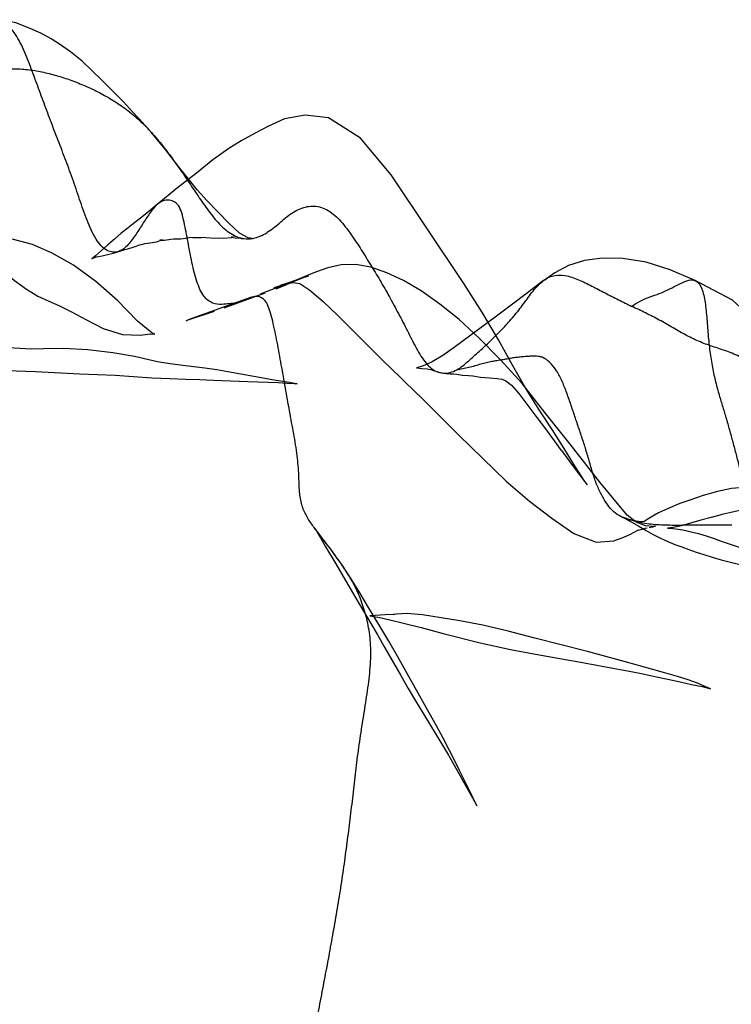
# Model space of a CAD drawing. Units: millimetres. Extents: x -605616136 to 17, y -1703671404 to 113.
# Drawn here: x -605612353 to -605612343, y -1703669817 to -1703669803 of the extents above; entities that cross this region are included whole.
import ezdxf

# ---------------------------------------------------------------- set-up
doc = ezdxf.new("R2010")
doc.units = ezdxf.units.MM
doc.layers.add('06___PRT_ALL_SURFS', color=7, linetype='Continuous')

msp = doc.modelspace()

# ---------------------------------------------------------------- linework, layer by layer
at = {"layer": '06___PRT_ALL_SURFS', "color": 0, "linetype": 'Continuous', "extrusion": (-0.681998, 1e-16, 0.731354)}
for p, q in [((-605612350.862, -1703669805.079, 215.651), (-605612351.064, -1703669804.815, 215.463)), ((-605612349.171, -1703669806.69, 217.228), (-605612349.704, -1703669806.894, 216.731)), ((-605612349.299, -1703669806.729, 217.109), (-605612349.415, -1703669806.769, 217.001)), ((-605612349.054, -1703669806.645, 217.337), (-605612349.254, -1703669806.724, 217.151)), ((-605612349.187, -1703669806.699, 217.213), (-605612349.189, -1703669806.699, 217.212)), ((-605612350.221, -1703669807.088, 216.249), (-605612349.635, -1703669806.876, 216.796)), ((-605612349.504, -1703669806.797, 216.918), (-605612349.467, -1703669806.786, 216.952)), ((-605612350.738, -1703669807.265, 215.767), (-605612350.363, -1703669807.138, 216.117)), ((-605612350.766, -1703669807.275, 215.741), (-605612350.738, -1703669807.265, 215.767)), ((-605612349.611, -1703669808.112, 216.818), (-605612350.171, -1703669808.009, 216.296)), ((-605612349.884, -1703669808.151, 216.563), (-605612349.448, -1703669808.165, 216.97)), ((-605612347.431, -1703669808.339, 218.85), (-605612346.851, -1703669808.919, 219.392)), ((-605612345.376, -1703669809.142, 220.767), (-605612345.189, -1703669809.393, 220.941)), ((-605612348.616, -1703669810.772, 217.745), (-605612348.529, -1703669810.918, 217.827)), ((-605612348.529, -1703669810.918, 217.827), (-605612348.343, -1703669811.238, 218)), ((-605612345.002, -1703669812.032, 221.116), (-605612345.758, -1703669811.839, 220.411)), ((-605612347.275, -1703669812.912, 218.996), (-605612347.725, -1703669812.109, 218.576)), ((-605612346.917, -1703669813.665, 219.33), (-605612346.63, -1703669814.179, 219.598))]:
    msp.add_line(p, q, dxfattribs=at)
at = {"layer": '06___PRT_ALL_SURFS', "color": 0, "linetype": 'Continuous', "extrusion": (-0.681998, 1e-16, 0.731354), "elevation": 413026787.839}
for points in [[(1703669803.819, -442916689.007), (1703669803.546, -442916689.394), (1703669803.409, -442916689.618), (1703669803.309, -442916689.816), (1703669803.225, -442916690), (1703669803.142, -442916690.204), (1703669803.079, -442916690.398), (1703669803.036, -442916690.545), (1703669802.995, -442916690.697), (1703669802.968, -442916690.867), (1703669802.961, -442916691.003), (1703669802.96, -442916691.044), (1703669802.956, -442916691.082)], [(1703669804.808, -442916687.758), (1703669804.564, -442916688.032), (1703669804.37, -442916688.276), (1703669804.274, -442916688.403), (1703669804.128, -442916688.579), (1703669803.97, -442916688.794), (1703669803.819, -442916689.007)], [(1703669805.177, -442916683.318), (1703669804.652, -442916683.924), (1703669804.361, -442916684.553), (1703669804.32, -442916685.011), (1703669804.373, -442916685.417), (1703669804.484, -442916685.743), (1703669804.577, -442916685.988), (1703669804.688, -442916686.266), (1703669804.798, -442916686.509), (1703669804.962, -442916686.826), (1703669805.153, -442916687.142), (1703669805.367, -442916687.52), (1703669805.605, -442916687.918)], [(1703669806.096, -442916686.079), (1703669806.094, -442916686.05), (1703669806.084, -442916686.131), (1703669806.016, -442916686.297), (1703669805.878, -442916686.504), (1703669805.709, -442916686.725), (1703669805.549, -442916686.938), (1703669805.393, -442916687.13), (1703669805.231, -442916687.311), (1703669805.079, -442916687.476)], [(1703669809.586, -442916679.513), (1703669809.372, -442916679.702), (1703669809.112, -442916679.916), (1703669808.84, -442916680.153), (1703669808.555, -442916680.407), (1703669808.25, -442916680.67), (1703669807.914, -442916680.934), (1703669807.549, -442916681.209), (1703669807.161, -442916681.521), (1703669806.742, -442916681.891), (1703669805.177, -442916683.318)], [(1703669805.602, -442916687.913), (1703669805.683, -442916688.041), (1703669805.749, -442916688.15), (1703669805.802, -442916688.242), (1703669805.863, -442916688.354), (1703669805.939, -442916688.488), (1703669806.019, -442916688.624), (1703669806.102, -442916688.756), (1703669806.185, -442916688.884), (1703669806.268, -442916689.012), (1703669806.342, -442916689.127), (1703669806.374, -442916689.181), (1703669806.382, -442916689.196), (1703669806.385, -442916689.201), (1703669806.384, -442916689.199), (1703669806.38, -442916689.189), (1703669806.377, -442916689.182), (1703669806.373, -442916689.168), (1703669806.366, -442916689.141), (1703669806.359, -442916689.11), (1703669806.352, -442916689.068), (1703669806.341, -442916688.997), (1703669806.323, -442916688.893), (1703669806.302, -442916688.784), (1703669806.288, -442916688.712)], [(1703669805.937, -442916691.976), (1703669805.935, -442916691.997), (1703669805.993, -442916691.86), (1703669806.09, -442916691.678), (1703669806.227, -442916691.455), (1703669806.391, -442916691.204), (1703669806.552, -442916690.953), (1703669806.695, -442916690.721), (1703669806.824, -442916690.488), (1703669806.923, -442916690.262), (1703669806.991, -442916690.056), (1703669807.057, -442916689.847), (1703669807.146, -442916689.6), (1703669807.263, -442916689.309), (1703669807.387, -442916688.975), (1703669807.475, -442916688.599), (1703669807.483, -442916688.243), (1703669807.464, -442916688.056), (1703669807.464, -442916688.04), (1703669807.47, -442916687.966), (1703669807.449, -442916688.025)], [(1703669807.449, -442916688.025), (1703669807.282, -442916688.301), (1703669806.986, -442916688.697), (1703669806.71, -442916689.12), (1703669806.479, -442916689.562), (1703669806.305, -442916689.983), (1703669806.182, -442916690.365), (1703669806.107, -442916690.74), (1703669806.068, -442916691.079), (1703669806.021, -442916691.36), (1703669805.97, -442916691.693), (1703669805.937, -442916691.976)], [(1703669806.288, -442916688.716), (1703669806.26, -442916688.587), (1703669806.251, -442916688.55), (1703669806.241, -442916688.495), (1703669806.213, -442916688.368), (1703669806.185, -442916688.257), (1703669806.173, -442916688.206), (1703669806.167, -442916688.157), (1703669806.158, -442916688.056), (1703669806.14, -442916687.929), (1703669806.115, -442916687.817), (1703669806.111, -442916687.809), (1703669806.116, -442916687.862), (1703669806.116, -442916687.773), (1703669806.105, -442916687.651), (1703669806.099, -442916687.597), (1703669806.099, -442916687.569), (1703669806.097, -442916687.452), (1703669806.084, -442916687.318), (1703669806.074, -442916687.256), (1703669806.079, -442916687.213), (1703669806.077, -442916687.044), (1703669806.074, -442916686.999), (1703669806.08, -442916686.958), (1703669806.089, -442916686.787), (1703669806.086, -442916686.695), (1703669806.087, -442916686.607), (1703669806.08, -442916686.459), (1703669806.076, -442916686.418), (1703669806.074, -442916686.462), (1703669806.085, -442916686.384), (1703669806.09, -442916686.277), (1703669806.092, -442916686.264), (1703669806.096, -442916686.082)], [(1703669810.071, -442916678.681), (1703669809.597, -442916679.217), (1703669809.076, -442916679.775), (1703669808.597, -442916680.297), (1703669808.179, -442916680.746), (1703669807.836, -442916681.17), (1703669807.524, -442916681.587), (1703669807.258, -442916681.98), (1703669807.037, -442916682.361), (1703669806.848, -442916682.728), (1703669806.698, -442916683.077), (1703669806.585, -442916683.407), (1703669806.507, -442916683.717), (1703669806.469, -442916684.014), (1703669806.473, -442916684.3), (1703669806.517, -442916684.566), (1703669806.578, -442916684.804), (1703669806.642, -442916685.016), (1703669806.694, -442916685.183)], [(1703669806.699, -442916677.342), (1703669806.544, -442916677.838), (1703669806.435, -442916678.308), (1703669806.379, -442916678.768), (1703669806.378, -442916679.17), (1703669806.412, -442916679.522), (1703669806.483, -442916679.834), (1703669806.586, -442916680.103), (1703669806.7, -442916680.327)], [(1703669806.645, -442916685.004), (1703669806.629, -442916684.944), (1703669806.729, -442916685.338)], [(1703669806.797, -442916685.618), (1703669806.753, -442916685.428), (1703669806.745, -442916685.391)], [(1703669806.815, -442916685.58), (1703669806.76, -442916685.389), (1703669806.694, -442916685.183)], [(1703669806.745, -442916685.391), (1703669806.725, -442916685.25), (1703669806.742, -442916685.116), (1703669806.834, -442916684.92), (1703669806.999, -442916684.658), (1703669807.195, -442916684.372), (1703669807.4, -442916684.089), (1703669807.624, -442916683.793), (1703669807.854, -442916683.475), (1703669808.091, -442916683.136), (1703669808.339, -442916682.785)], [(1703669806.697, -442916680.322), (1703669806.873, -442916680.638), (1703669807.054, -442916680.96), (1703669807.226, -442916681.277), (1703669807.385, -442916681.576), (1703669807.659, -442916682.08)], [(1703669809.034, -442916674.547), (1703669808.029, -442916675.356), (1703669807.458, -442916675.896), (1703669806.98, -442916676.614), (1703669806.699, -442916677.344)], [(1703669806.939, -442916686.063), (1703669807.059, -442916686.525), (1703669807.17, -442916686.959)], [(1703669807.17, -442916686.959), (1703669807.224, -442916687.162), (1703669807.265, -442916687.308)], [(1703669807.604, -442916693.696), (1703669807.621, -442916694.169), (1703669807.656, -442916694.558), (1703669807.679, -442916694.87), (1703669807.696, -442916695.18), (1703669807.705, -442916695.411), (1703669807.699, -442916695.653), (1703669807.687, -442916695.933), (1703669807.672, -442916696.172), (1703669807.661, -442916696.276), (1703669807.672, -442916696.222), (1703669807.715, -442916696.024), (1703669807.774, -442916695.721), (1703669807.826, -442916695.345), (1703669807.865, -442916694.908), (1703669807.898, -442916694.43), (1703669807.912, -442916693.903), (1703669807.907, -442916693.267), (1703669807.917, -442916692.48), (1703669807.976, -442916691.462), (1703669808.007, -442916690.305), (1703669808.038, -442916689.437), (1703669808.059, -442916688.742), (1703669808.097, -442916688.025)], [(1703669807.684, -442916690.385), (1703669807.661, -442916690.96), (1703669807.653, -442916691.378), (1703669807.649, -442916691.774), (1703669807.601, -442916692.93)], [(1703669807.958, -442916686.981), (1703669807.915, -442916687.463), (1703669807.89, -442916687.705), (1703669807.866, -442916687.908), (1703669807.839, -442916688.084), (1703669807.792, -442916688.364), (1703669807.735, -442916688.785), (1703669807.694, -442916689.282), (1703669807.676, -442916689.755), (1703669807.678, -442916690.142), (1703669807.684, -442916690.385)], [(1703669807.659, -442916682.08), (1703669807.776, -442916682.306), (1703669807.868, -442916682.516), (1703669807.929, -442916682.704), (1703669807.952, -442916682.822), (1703669807.954, -442916682.811), (1703669807.961, -442916682.719), (1703669807.969, -442916682.614), (1703669807.977, -442916682.542), (1703669807.984, -442916682.505), (1703669808.017, -442916682.384)], [(1703669808.009, -442916686.53), (1703669807.982, -442916686.747), (1703669807.958, -442916686.981)], [(1703669808.016, -442916682.388), (1703669808.034, -442916682.24), (1703669808.037, -442916682.159), (1703669808.04, -442916682.096), (1703669808.046, -442916682.031), (1703669808.057, -442916681.921), (1703669808.061, -442916681.8), (1703669808.068, -442916681.711), (1703669808.085, -442916681.563), (1703669808.096, -442916681.386), (1703669808.104, -442916681.235), (1703669808.115, -442916681.139), (1703669808.141, -442916681.063), (1703669808.201, -442916680.957), (1703669808.323, -442916680.812), (1703669808.492, -442916680.635), (1703669808.665, -442916680.457), (1703669808.832, -442916680.287), (1703669809.142, -442916679.975)], [(1703669808.097, -442916688.025), (1703669808.104, -442916687.67), (1703669808.114, -442916687.361), (1703669808.121, -442916687.076), (1703669808.128, -442916686.814), (1703669808.151, -442916686.138)], [(1703669808.166, -442916685.314), (1703669808.125, -442916685.663), (1703669808.112, -442916685.765)], [(1703669808.165, -442916685.542), (1703669808.171, -442916685.37), (1703669808.178, -442916685.224), (1703669808.183, -442916685.164), (1703669808.177, -442916685.216), (1703669808.166, -442916685.314)], [(1703669808.919, -442916681.991), (1703669809.58, -442916681.057), (1703669809.869, -442916680.599), (1703669810.112, -442916680.159), (1703669810.336, -442916679.728), (1703669810.46, -442916679.289), (1703669810.439, -442916678.945), (1703669810.385, -442916678.747), (1703669810.342, -442916678.614)], [(1703669809.393, -442916679.719), (1703669809.498, -442916679.609), (1703669809.635, -442916679.465)], [(1703669810.763, -442916674.44), (1703669810.545, -442916674.613), (1703669810.267, -442916674.869), (1703669809.969, -442916675.25), (1703669809.751, -442916675.737), (1703669809.662, -442916676.244), (1703669809.687, -442916676.631), (1703669809.731, -442916676.904), (1703669809.788, -442916677.187), (1703669809.853, -442916677.447), (1703669809.905, -442916677.648)], [(1703669809.905, -442916677.648), (1703669809.979, -442916677.887), (1703669810.039, -442916678.066), (1703669810.118, -442916678.256), (1703669810.16, -442916678.348), (1703669810.156, -442916678.338), (1703669810.161, -442916678.355), (1703669810.166, -442916678.386), (1703669810.167, -442916678.409), (1703669810.164, -442916678.457), (1703669810.152, -442916678.54), (1703669810.132, -442916678.643), (1703669810.11, -442916678.736), (1703669810.093, -442916678.792)], [(1703669809.984, -442916676.355), (1703669810.022, -442916676.587), (1703669810.061, -442916676.811), (1703669810.102, -442916677.027), (1703669810.144, -442916677.235), (1703669810.186, -442916677.433), (1703669810.223, -442916677.614), (1703669810.25, -442916677.779), (1703669810.258, -442916677.887), (1703669810.259, -442916677.86), (1703669810.263, -442916677.778), (1703669810.272, -442916677.676), (1703669810.287, -442916677.556), (1703669810.308, -442916677.42), (1703669810.335, -442916677.276), (1703669810.369, -442916677.126), (1703669810.408, -442916676.971), (1703669810.449, -442916676.813), (1703669810.488, -442916676.655), (1703669810.525, -442916676.499), (1703669810.564, -442916676.35), (1703669810.608, -442916676.195), (1703669810.657, -442916676.025)], [(1703669810.093, -442916678.793), (1703669810.115, -442916678.736), (1703669810.168, -442916678.599), (1703669810.229, -442916678.451), (1703669810.29, -442916678.308), (1703669810.349, -442916678.167), (1703669810.403, -442916678.025), (1703669810.45, -442916677.883), (1703669810.491, -442916677.744), (1703669810.528, -442916677.608), (1703669810.565, -442916677.469), (1703669810.601, -442916677.324), (1703669810.636, -442916677.172), (1703669810.673, -442916677.01), (1703669810.711, -442916676.835), (1703669810.748, -442916676.647)], [(1703669810.247, -442916678.251), (1703669810.237, -442916678.177), (1703669810.229, -442916678.127), (1703669810.234, -442916678.173), (1703669810.226, -442916678.319), (1703669810.172, -442916678.503), (1703669810.071, -442916678.681)], [(1703669812.109, -442916683.186), (1703669811.881, -442916683.366), (1703669811.642, -442916683.562), (1703669811.398, -442916683.764), (1703669811.165, -442916683.953), (1703669810.956, -442916684.128), (1703669810.793, -442916684.278), (1703669810.669, -442916684.398), (1703669810.56, -442916684.507), (1703669810.457, -442916684.613), (1703669810.374, -442916684.7), (1703669810.309, -442916684.768), (1703669810.263, -442916684.814), (1703669810.255, -442916684.822)], [(1703669810.293, -442916684.791), (1703669810.397, -442916684.709), (1703669810.515, -442916684.615), (1703669810.772, -442916684.405)], [(1703669810.342, -442916678.614), (1703669810.287, -442916678.468), (1703669810.285, -442916678.464), (1703669810.288, -442916678.471), (1703669810.271, -442916678.382), (1703669810.26, -442916678.329), (1703669810.252, -442916678.289)], [(1703669810.748, -442916676.647), (1703669810.816, -442916676.257), (1703669810.855, -442916676.065), (1703669810.897, -442916675.869), (1703669810.936, -442916675.669), (1703669810.974, -442916675.464), (1703669811.013, -442916675.257), (1703669811.058, -442916675.056), (1703669811.101, -442916674.854), (1703669811.136, -442916674.659), (1703669811.2, -442916674.289)], [(1703669811.238, -442916684.032), (1703669811.782, -442916683.596), (1703669811.979, -442916683.44), (1703669812.374, -442916683.131)], [(1703669811.592, -442916681.97), (1703669811.505, -442916682.704), (1703669811.485, -442916683.011), (1703669811.494, -442916683.218), (1703669811.498, -442916683.252), (1703669811.499, -442916683.279), (1703669811.503, -442916683.438), (1703669811.515, -442916683.632), (1703669811.52, -442916683.736), (1703669811.523, -442916683.689), (1703669811.542, -442916683.544), (1703669811.575, -442916683.343), (1703669811.623, -442916683.076), (1703669811.686, -442916682.726), (1703669811.772, -442916682.297)], [(1703669811.839, -442916680.496), (1703669811.738, -442916681.021), (1703669811.652, -442916681.516), (1703669811.592, -442916681.97)], [(1703669811.772, -442916682.297), (1703669811.904, -442916681.568), (1703669812.002, -442916680.976), (1703669812.069, -442916680.481), (1703669812.178, -442916679.632)], [(1703669812.291, -442916678.175), (1703669812.175, -442916678.74), (1703669812.032, -442916679.463)], [(1703669812.178, -442916679.632), (1703669812.225, -442916679.28), (1703669812.27, -442916678.96), (1703669812.308, -442916678.672), (1703669812.347, -442916678.401), (1703669812.388, -442916678.136), (1703669812.429, -442916677.881), (1703669812.469, -442916677.642), (1703669812.507, -442916677.415), (1703669812.536, -442916677.209), (1703669812.562, -442916677.066), (1703669812.567, -442916677.04), (1703669812.537, -442916677.135), (1703669812.488, -442916677.297), (1703669812.439, -442916677.481), (1703669812.389, -442916677.691), (1703669812.341, -442916677.924), (1703669812.291, -442916678.175)], [(1703669812.374, -442916683.131), (1703669812.561, -442916682.983), (1703669812.74, -442916682.839), (1703669812.91, -442916682.699), (1703669813.227, -442916682.434)], [(1703669814.14, -442916681.709), (1703669813.893, -442916681.872), (1703669813.75, -442916681.967), (1703669813.6, -442916682.069), (1703669813.442, -442916682.179), (1703669813.275, -442916682.299), (1703669813.098, -442916682.43), (1703669812.912, -442916682.57)], [(1703669813.227, -442916682.434), (1703669813.377, -442916682.31), (1703669813.523, -442916682.192), (1703669813.665, -442916682.081)], [(1703669814.179, -442916681.688), (1703669814.247, -442916681.636), (1703669814.227, -442916681.65), (1703669814.14, -442916681.709)]]:
    msp.add_lwpolyline(points, dxfattribs=at)
at = {"layer": '06___PRT_ALL_SURFS', "color": 0, "linetype": 'Continuous'}
for points, knots in [([(-605612352.732, -1703669804.36, 213.908), (-605612352.767, -1703669804.266, 213.875), (-605612352.837, -1703669804.078, 213.81), (-605612352.941, -1703669803.795, 213.713), (-605612353.046, -1703669803.513, 213.615), (-605612353.159, -1703669803.246, 213.509), (-605612353.31, -1703669803.023, 213.369), (-605612353.516, -1703669802.93, 213.176), (-605612353.718, -1703669802.982, 212.988), (-605612353.885, -1703669803.113, 212.832), (-605612354.018, -1703669803.277, 212.708), (-605612354.134, -1703669803.447, 212.6), (-605612354.25, -1703669803.614, 212.492), (-605612354.368, -1703669803.777, 212.382), (-605612354.488, -1703669803.939, 212.27), (-605612354.606, -1703669804.106, 212.16), (-605612354.685, -1703669804.218, 212.086), (-605612354.726, -1703669804.275, 212.048)], [0, 0, 0, 0, 0.07899, 0.15799, 0.23735, 0.315815, 0.389536, 0.458796, 0.528174, 0.593662, 0.653509, 0.711067, 0.768275, 0.825531, 0.882894, 0.940519, 1, 1, 1, 1]), ([(-605612354.726, -1703669804.275, 212.048), (-605612354.669, -1703669804.244, 212.101), (-605612354.556, -1703669804.184, 212.207), (-605612354.386, -1703669804.095, 212.365), (-605612354.217, -1703669804.003, 212.522), (-605612354.049, -1703669803.909, 212.679), (-605612353.882, -1703669803.815, 212.835), (-605612353.708, -1703669803.731, 212.997), (-605612353.524, -1703669803.677, 213.169), (-605612353.329, -1703669803.652, 213.351), (-605612353.125, -1703669803.653, 213.541), (-605612352.918, -1703669803.681, 213.734), (-605612352.709, -1703669803.727, 213.929), (-605612352.501, -1703669803.789, 214.123), (-605612352.294, -1703669803.866, 214.316), (-605612352.09, -1703669803.956, 214.507), (-605612351.956, -1703669804.026, 214.631), (-605612351.891, -1703669804.064, 214.692)], [0, 0, 0, 0, 0.061916, 0.123446, 0.184858, 0.246181, 0.307468, 0.369138, 0.432442, 0.498673, 0.56769, 0.638452, 0.710106, 0.782302, 0.854916, 0.927764, 1, 1, 1, 1]), ([(-605612351.891, -1703669804.064, 214.692), (-605612351.825, -1703669804.103, 214.753), (-605612351.694, -1703669804.185, 214.875), (-605612351.506, -1703669804.329, 215.05), (-605612351.329, -1703669804.5, 215.216), (-605612351.162, -1703669804.688, 215.371), (-605612351.004, -1703669804.89, 215.519), (-605612350.854, -1703669805.102, 215.659), (-605612350.707, -1703669805.318, 215.795), (-605612350.562, -1703669805.536, 215.931), (-605612350.413, -1703669805.748, 216.07), (-605612350.25, -1703669805.937, 216.222), (-605612350.064, -1703669806.073, 216.395), (-605612349.856, -1703669806.116, 216.589), (-605612349.654, -1703669806.048, 216.778), (-605612349.502, -1703669805.936, 216.92), (-605612349.385, -1703669805.833, 217.029), (-605612349.325, -1703669805.784, 217.084), (-605612349.295, -1703669805.761, 217.113)], [0, 0, 0, 0, 0.067244, 0.13499, 0.202811, 0.270762, 0.338621, 0.406304, 0.473881, 0.541532, 0.609255, 0.67637, 0.741763, 0.805365, 0.869125, 0.9344, 0.967304, 1, 1, 1, 1]), ([(-605612350.88, -1703669805.62, 215.634), (-605612350.922, -1703669805.566, 215.595), (-605612351.021, -1703669805.52, 215.503), (-605612351.172, -1703669805.576, 215.362), (-605612351.284, -1703669805.714, 215.258), (-605612351.385, -1703669805.87, 215.163), (-605612351.487, -1703669806.032, 215.068), (-605612351.596, -1703669806.187, 214.967), (-605612351.736, -1703669806.303, 214.836), (-605612351.922, -1703669806.286, 214.663), (-605612352.08, -1703669806.097, 214.516), (-605612352.198, -1703669805.831, 214.406), (-605612352.3, -1703669805.532, 214.31), (-605612352.401, -1703669805.23, 214.216), (-605612352.51, -1703669804.937, 214.114), (-605612352.622, -1703669804.648, 214.01), (-605612352.696, -1703669804.456, 213.941), (-605612352.732, -1703669804.36, 213.908)], [0, 0, 0, 0, 0.054482, 0.104261, 0.15537, 0.209075, 0.263875, 0.318706, 0.372347, 0.429463, 0.499279, 0.581161, 0.666576, 0.751033, 0.834432, 0.917642, 1, 1, 1, 1]), ([(-605612349.599, -1703669807.044, 216.829), (-605612349.619, -1703669806.997, 216.811), (-605612349.672, -1703669806.94, 216.761), (-605612349.763, -1703669806.918, 216.676), (-605612349.84, -1703669806.941, 216.604), (-605612349.911, -1703669806.975, 216.538), (-605612349.984, -1703669807.005, 216.47), (-605612350.062, -1703669807.022, 216.397), (-605612350.153, -1703669807.032, 216.312), (-605612350.261, -1703669807.044, 216.211), (-605612350.393, -1703669807.036, 216.088), (-605612350.532, -1703669806.924, 215.959), (-605612350.624, -1703669806.703, 215.873), (-605612350.688, -1703669806.436, 215.813), (-605612350.732, -1703669806.194, 215.772), (-605612350.769, -1703669806, 215.738), (-605612350.798, -1703669805.86, 215.711), (-605612350.827, -1703669805.728, 215.683), (-605612350.86, -1703669805.652, 215.653), (-605612350.88, -1703669805.62, 215.634)], [0, 0, 0, 0, 0.055718, 0.096597, 0.134584, 0.17261, 0.210207, 0.248303, 0.291388, 0.346197, 0.411954, 0.485731, 0.57692, 0.683487, 0.794756, 0.84971, 0.903494, 0.954846, 1, 1, 1, 1]), ([(-605612349.295, -1703669805.761, 217.113), (-605612349.236, -1703669805.717, 217.168), (-605612349.107, -1703669805.644, 217.287), (-605612348.9, -1703669805.611, 217.481), (-605612348.694, -1703669805.695, 217.672), (-605612348.517, -1703669805.868, 217.838), (-605612348.362, -1703669806.086, 217.983), (-605612348.214, -1703669806.315, 218.12), (-605612348.07, -1703669806.547, 218.254), (-605612347.931, -1703669806.781, 218.384), (-605612347.798, -1703669807.021, 218.508), (-605612347.668, -1703669807.265, 218.629), (-605612347.542, -1703669807.513, 218.747), (-605612347.418, -1703669807.755, 218.863), (-605612347.294, -1703669807.933, 218.978), (-605612347.171, -1703669808.011, 219.093), (-605612347.073, -1703669808.034, 219.184), (-605612346.974, -1703669808.024, 219.277), (-605612346.91, -1703669807.998, 219.337), (-605612346.879, -1703669807.982, 219.366)], [0, 0, 0, 0, 0.063948, 0.127163, 0.191725, 0.259556, 0.329356, 0.399172, 0.468377, 0.53716, 0.605773, 0.674474, 0.743611, 0.812427, 0.877128, 0.907559, 0.93791, 0.968996, 1, 1, 1, 1]), ([(-605612346.879, -1703669807.982, 219.366), (-605612346.849, -1703669807.966, 219.394), (-605612346.792, -1703669807.926, 219.446), (-605612346.686, -1703669807.832, 219.545), (-605612346.554, -1703669807.714, 219.668), (-605612346.398, -1703669807.57, 219.814), (-605612346.245, -1703669807.417, 219.957), (-605612346.095, -1703669807.256, 220.096), (-605612345.952, -1703669807.081, 220.23), (-605612345.82, -1703669806.894, 220.353), (-605612345.681, -1703669806.722, 220.483), (-605612345.509, -1703669806.617, 220.643), (-605612345.318, -1703669806.617, 220.821), (-605612345.128, -1703669806.682, 220.998), (-605612344.938, -1703669806.777, 221.176), (-605612344.747, -1703669806.877, 221.354), (-605612344.555, -1703669806.975, 221.533), (-605612344.427, -1703669807.039, 221.652), (-605612344.362, -1703669807.07, 221.712)], [0, 0, 0, 0, 0.033093, 0.065719, 0.130869, 0.196041, 0.261374, 0.326996, 0.393135, 0.459601, 0.524154, 0.585975, 0.649583, 0.717613, 0.788076, 0.858838, 0.929298, 1, 1, 1, 1]), ([(-605612344.362, -1703669807.07, 221.712), (-605612344.324, -1703669807.041, 221.748), (-605612344.246, -1703669806.993, 221.821), (-605612344.123, -1703669806.939, 221.935), (-605612343.999, -1703669806.898, 222.051), (-605612343.876, -1703669806.848, 222.166), (-605612343.754, -1703669806.786, 222.28), (-605612343.635, -1703669806.723, 222.39), (-605612343.537, -1703669806.685, 222.482), (-605612343.461, -1703669806.691, 222.553), (-605612343.391, -1703669806.734, 222.618), (-605612343.331, -1703669806.873, 222.674), (-605612343.299, -1703669807.079, 222.704), (-605612343.279, -1703669807.318, 222.722), (-605612343.26, -1703669807.564, 222.74), (-605612343.231, -1703669807.803, 222.767), (-605612343.191, -1703669808.025, 222.804), (-605612343.158, -1703669808.165, 222.835), (-605612343.14, -1703669808.232, 222.852)], [0, 0, 0, 0, 0.060371, 0.120611, 0.179234, 0.238898, 0.300057, 0.360752, 0.416435, 0.441194, 0.465152, 0.521231, 0.595803, 0.6808, 0.766726, 0.84913, 0.927132, 1, 1, 1, 1]), ([(-605612348.656, -1703669810.609, 217.708), (-605612348.689, -1703669810.562, 217.678), (-605612348.755, -1703669810.474, 217.616), (-605612348.856, -1703669810.345, 217.522), (-605612348.953, -1703669810.217, 217.431), (-605612349.043, -1703669810.082, 217.348), (-605612349.114, -1703669809.921, 217.282), (-605612349.144, -1703669809.72, 217.254), (-605612349.147, -1703669809.483, 217.251), (-605612349.17, -1703669809.204, 217.229), (-605612349.222, -1703669808.896, 217.18), (-605612349.283, -1703669808.572, 217.124), (-605612349.342, -1703669808.241, 217.068), (-605612349.4, -1703669807.911, 217.014), (-605612349.458, -1703669807.59, 216.961), (-605612349.511, -1703669807.337, 216.911), (-605612349.556, -1703669807.156, 216.869), (-605612349.584, -1703669807.078, 216.843), (-605612349.599, -1703669807.044, 216.829)], [0, 0, 0, 0, 0.05013, 0.097635, 0.145291, 0.192265, 0.238174, 0.287741, 0.347878, 0.421042, 0.503962, 0.591017, 0.678935, 0.766638, 0.852528, 0.933057, 0.969642, 1, 1, 1, 1]), ([(-605612341.851, -1703669809.498, 224.054), (-605612341.89, -1703669809.409, 224.018), (-605612341.967, -1703669809.232, 223.946), (-605612342.078, -1703669808.962, 223.843), (-605612342.182, -1703669808.686, 223.745), (-605612342.287, -1703669808.411, 223.648), (-605612342.411, -1703669808.155, 223.531), (-605612342.574, -1703669807.945, 223.38), (-605612342.768, -1703669807.807, 223.199), (-605612342.972, -1703669807.721, 223.009), (-605612343.177, -1703669807.655, 222.818), (-605612343.379, -1703669807.585, 222.629), (-605612343.577, -1703669807.49, 222.445), (-605612343.771, -1703669807.378, 222.263), (-605612343.967, -1703669807.264, 222.081), (-605612344.164, -1703669807.163, 221.897), (-605612344.297, -1703669807.101, 221.774), (-605612344.362, -1703669807.07, 221.712)], [0, 0, 0, 0, 0.069435, 0.139055, 0.208912, 0.278874, 0.348009, 0.415654, 0.482242, 0.547975, 0.612302, 0.675958, 0.740273, 0.805515, 0.870883, 0.935737, 1, 1, 1, 1]), ([(-605612345.734, -1703669807.786, 220.433), (-605612345.759, -1703669807.786, 220.41), (-605612345.808, -1703669807.786, 220.364), (-605612345.88, -1703669807.79, 220.297), (-605612345.949, -1703669807.797, 220.232), (-605612346.019, -1703669807.804, 220.167), (-605612346.089, -1703669807.813, 220.102), (-605612346.159, -1703669807.826, 220.036), (-605612346.231, -1703669807.839, 219.97), (-605612346.303, -1703669807.851, 219.903), (-605612346.377, -1703669807.863, 219.834), (-605612346.454, -1703669807.879, 219.762), (-605612346.535, -1703669807.901, 219.687), (-605612346.619, -1703669807.926, 219.608), (-605612346.706, -1703669807.95, 219.527), (-605612346.792, -1703669807.97, 219.446), (-605612346.85, -1703669807.979, 219.392), (-605612346.879, -1703669807.982, 219.366)], [0, 0, 0, 0, 0.065208, 0.126188, 0.186639, 0.246907, 0.307546, 0.369057, 0.431358, 0.494127, 0.557784, 0.624441, 0.696491, 0.772099, 0.848731, 0.925708, 1, 1, 1, 1]), ([(-605612344.669, -1703669809.973, 221.426), (-605612344.7, -1703669809.936, 221.397), (-605612344.759, -1703669809.854, 221.342), (-605612344.835, -1703669809.712, 221.271), (-605612344.899, -1703669809.551, 221.212), (-605612344.951, -1703669809.376, 221.164), (-605612345.003, -1703669809.195, 221.115), (-605612345.059, -1703669809.014, 221.062), (-605612345.12, -1703669808.834, 221.006), (-605612345.181, -1703669808.654, 220.949), (-605612345.241, -1703669808.474, 220.892), (-605612345.303, -1703669808.295, 220.835), (-605612345.37, -1703669808.128, 220.772), (-605612345.449, -1703669807.981, 220.699), (-605612345.538, -1703669807.869, 220.615), (-605612345.622, -1703669807.809, 220.538), (-605612345.688, -1703669807.791, 220.476), (-605612345.719, -1703669807.787, 220.447), (-605612345.734, -1703669807.786, 220.433)], [0, 0, 0, 0, 0.061988, 0.126374, 0.193311, 0.263317, 0.335083, 0.407823, 0.480766, 0.553618, 0.626724, 0.699588, 0.770744, 0.837858, 0.898908, 0.952939, 0.97752, 1, 1, 1, 1]), ([(-605612343.14, -1703669808.232, 222.852), (-605612343.124, -1703669808.292, 222.867), (-605612343.089, -1703669808.409, 222.899), (-605612343.036, -1703669808.582, 222.949), (-605612342.985, -1703669808.756, 222.997), (-605612342.936, -1703669808.933, 223.042), (-605612342.888, -1703669809.111, 223.087), (-605612342.841, -1703669809.291, 223.131), (-605612342.797, -1703669809.474, 223.172), (-605612342.757, -1703669809.663, 223.209), (-605612342.72, -1703669809.856, 223.243), (-605612342.685, -1703669810.053, 223.276), (-605612342.65, -1703669810.248, 223.309), (-605612342.618, -1703669810.406, 223.339), (-605612342.586, -1703669810.52, 223.369), (-605612342.558, -1703669810.59, 223.395), (-605612342.522, -1703669810.64, 223.429), (-605612342.476, -1703669810.666, 223.471), (-605612342.426, -1703669810.662, 223.518), (-605612342.394, -1703669810.645, 223.548), (-605612342.378, -1703669810.635, 223.563)], [0, 0, 0, 0, 0.069185, 0.13647, 0.204272, 0.272708, 0.341377, 0.410199, 0.479859, 0.550961, 0.623491, 0.696841, 0.770422, 0.84176, 0.874326, 0.902999, 0.927479, 0.949905, 0.973612, 1, 1, 1, 1]), ([(-605612342.924, -1703669810.213, 223.053), (-605612342.964, -1703669810.212, 223.016), (-605612343.044, -1703669810.212, 222.941), (-605612343.163, -1703669810.214, 222.831), (-605612343.28, -1703669810.215, 222.722), (-605612343.397, -1703669810.213, 222.613), (-605612343.515, -1703669810.214, 222.502), (-605612343.636, -1703669810.217, 222.39), (-605612343.757, -1703669810.218, 222.276), (-605612343.878, -1703669810.215, 222.164), (-605612343.997, -1703669810.21, 222.052), (-605612344.117, -1703669810.201, 221.941), (-605612344.235, -1703669810.179, 221.831), (-605612344.351, -1703669810.149, 221.723), (-605612344.465, -1703669810.117, 221.617), (-605612344.575, -1703669810.064, 221.514), (-605612344.64, -1703669810.008, 221.453), (-605612344.669, -1703669809.973, 221.426)], [0, 0, 0, 0, 0.068154, 0.134432, 0.200225, 0.265585, 0.332153, 0.400495, 0.469141, 0.536821, 0.604026, 0.671198, 0.738181, 0.804805, 0.87064, 0.935086, 1, 1, 1, 1]), ([(-605612348.477, -1703669814.954, 217.875), (-605612348.462, -1703669814.84, 217.89), (-605612348.431, -1703669814.611, 217.918), (-605612348.389, -1703669814.268, 217.957), (-605612348.351, -1703669813.924, 217.993), (-605612348.31, -1703669813.581, 218.031), (-605612348.262, -1703669813.238, 218.076), (-605612348.207, -1703669812.895, 218.127), (-605612348.154, -1703669812.555, 218.177), (-605612348.115, -1703669812.224, 218.213), (-605612348.11, -1703669811.909, 218.217), (-605612348.153, -1703669811.625, 218.178), (-605612348.222, -1703669811.375, 218.113), (-605612348.309, -1703669811.151, 218.032), (-605612348.416, -1703669810.952, 217.932), (-605612348.534, -1703669810.776, 217.822), (-605612348.616, -1703669810.665, 217.745), (-605612348.656, -1703669810.609, 217.708)], [0, 0, 0, 0, 0.075488, 0.150947, 0.226182, 0.301483, 0.377153, 0.453292, 0.529376, 0.603192, 0.671237, 0.732834, 0.790148, 0.844617, 0.897389, 0.949614, 1, 1, 1, 1]), ([(-605612348.597, -1703669819.582, 217.763), (-605612348.625, -1703669819.505, 217.738), (-605612348.679, -1703669819.351, 217.687), (-605612348.754, -1703669819.114, 217.617), (-605612348.824, -1703669818.869, 217.552), (-605612348.884, -1703669818.607, 217.496), (-605612348.93, -1703669818.325, 217.453), (-605612348.954, -1703669818.017, 217.43), (-605612348.942, -1703669817.687, 217.442), (-605612348.893, -1703669817.349, 217.487), (-605612348.829, -1703669817.008, 217.547), (-605612348.763, -1703669816.667, 217.609), (-605612348.699, -1703669816.325, 217.668), (-605612348.638, -1703669815.983, 217.725), (-605612348.579, -1703669815.641, 217.78), (-605612348.525, -1703669815.298, 217.831), (-605612348.492, -1703669815.068, 217.861), (-605612348.477, -1703669814.954, 217.875)], [0, 0, 0, 0, 0.053456, 0.107259, 0.161908, 0.218607, 0.278754, 0.343077, 0.412177, 0.484921, 0.558909, 0.632809, 0.706461, 0.780021, 0.853561, 0.927039, 1, 1, 1, 1])]:
    msp.add_open_spline(points, degree=3, knots=knots, dxfattribs=at)

doc.saveas('drawing.dxf')
